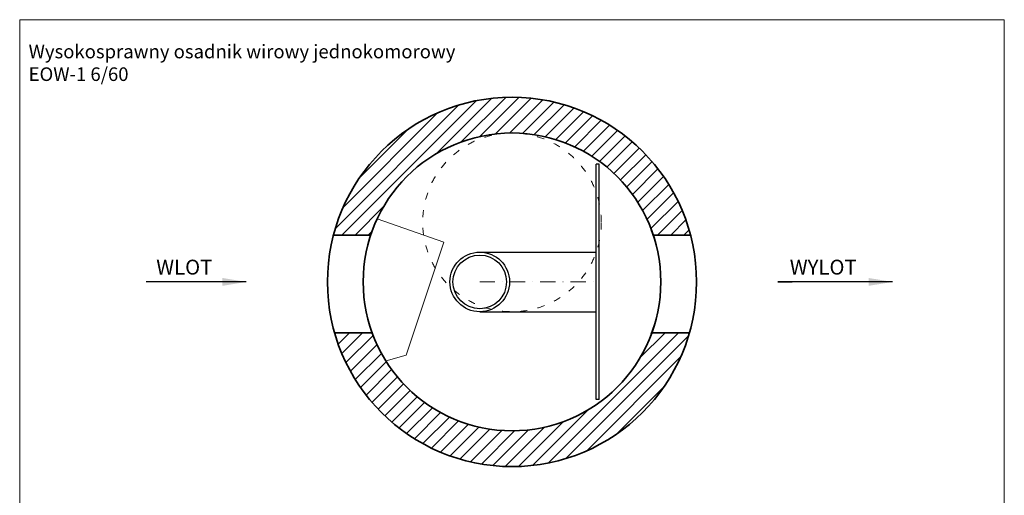
# Model space of a CAD drawing. Units: millimetres. Extents: x 0 to 3307, y 0 to 4678.
# Drawn here: x 0 to 3307, y 3081 to 4678 of the extents above; entities that cross this region are included whole.
import ezdxf

# ---------------------------------------------------------------- set-up
doc = ezdxf.new("R2010")
doc.units = ezdxf.units.MM
doc.header["$MEASUREMENT"] = 0
doc.linetypes.add('ACAD_ISO03W100', pattern=[30, 12, -18])
doc.linetypes.add('DASHDOTX2', pattern=[50.8, 25.4, -12.7, 0, -12.7])
doc.layers.get('0').update_dxf_attribs({"lineweight": 5})
for name, color, linetype, lineweight in [('Korpus', 7, 'Continuous', 35), ('Osie', 7, 'DASHDOTX2', 5), ('Przegrody', 7, 'Continuous', 30), ('Technologia', 7, 'Continuous', 9), ('Wlot-wylot', 7, 'Continuous', 5), ('Właz', 7, 'Continuous', 9)]:
    doc.layers.add(name, color=color, linetype=linetype, lineweight=lineweight)
doc.styles.get("Standard").update_dxf_attribs({"font": 'arial.ttf'})
doc.dimstyles.new('ISO-25', dxfattribs={"dimtxt": 30, "dimasz": 30, "dimexe": 0, "dimexo": 200, "dimgap": 6.25, "dimtad": 1, "dimtxsty": 'Standard', "dimblk": 'OBLIQUE', "dimcen": 25, "dimadec": 0, "dimazin": 0, "dimtfac": 1, "dimtmove": 0, "dimatfit": 3, "dimfxl": 0, "dimarcsym": 0})

# ---------------------------------------------------------------- blocks, each defined once
blk = doc.blocks.new('_Oblique')
at = {"color": 0, "linetype": 'ByBlock', "lineweight": -2}
blk.add_line((-0.5, -0.5), (0.5, 0.5), dxfattribs=at)

msp = doc.modelspace()

# ---------------------------------------------------------------- hatches: boundary and pattern name
h = msp.add_hatch()
h.set_pattern_fill('ANSI31', color=256, scale=250, style=0)
h.paths.add_polyline_path([(1179.204, 3954.93, -0.72174272), (2128.296, 3954.93), (2253.411, 3954.93, 0.77126863), (1054.089, 3954.93)])
h = msp.add_hatch()
h.set_pattern_fill('ANSI31', color=256, scale=250, style=0)
h.paths.add_polyline_path([(2123.782, 3626.93, -0.70101663), (1183.718, 3626.93), (1057.655, 3626.93, 0.7540739), (2249.845, 3626.93)])

# ---------------------------------------------------------------- linework, layer by layer
for p, q in [((3307.479, 4677.75), (0, 4677.75)), ((0, 4677.75), (0, 0.03)), ((3307.479, 0.03), (3307.479, 4677.75))]:
    msp.add_line(p, q)
at = {"layer": 'Korpus'}
for p, q in [((1179.204, 3954.93), (1054.089, 3954.93)), ((2253.411, 3954.93), (2128.296, 3954.93)), ((1183.718, 3626.93), (1057.655, 3626.93)), ((2249.845, 3626.93), (2123.782, 3626.93))]:
    msp.add_line(p, q, dxfattribs=at)
for radius in [620, 500]:
    msp.add_circle((1653.75, 3797.43), radius, dxfattribs=at)
at = {"layer": 'Osie', "lineweight": 13, "ltscale": 2}
msp.add_line((1545.409, 3797.43), (1936.621, 3797.43), dxfattribs=at)
at = {"layer": 'Przegrody'}
for p, q in [((1936.621, 3402.255), (1936.621, 4192.605)), ((1946.621, 4192.605), (1936.621, 4192.605)), ((1946.621, 3402.255), (1946.621, 4192.605)), ((1545.409, 3897.43), (1936.621, 3897.43)), ((1545.409, 3697.43), (1936.621, 3697.43)), ((1946.621, 3402.255), (1936.621, 3402.255))]:
    msp.add_line(p, q, dxfattribs=at)
for radius in [100, 90]:
    msp.add_circle((1545.409, 3797.43), radius, dxfattribs=at)
at = {"layer": 'Technologia'}
for p, q in [((1425.236, 3931.412), (1200.636, 4008.825)), ((2137.26, 3924.782), (2120.526, 3971.899)), ((1298.33, 3552.037), (1425.236, 3931.412)), ((1171.563, 3665.158), (1188.297, 3618.041)), ((2137.26, 3670.078), (2120.526, 3622.961)), ((1231.075, 3532.65), (1298.33, 3552.037))]:
    msp.add_line(p, q, dxfattribs=at)
at = {"layer": 'Właz', "linetype": 'ACAD_ISO03W100', "ltscale": 2}
msp.add_circle((1653.75, 3997.43), 300, dxfattribs=at)

# ---------------------------------------------------------------- texts
for s, insert, char_height, attachment_point in [('Wysokosprawny osadnik wirowy jednokomorowy\\PEOW-1 6/60', (30, 4593.751), 45.62471, 1), ('WLOT', (552.89, 3872.035), 50, 2), ('WYLOT', (2699.186, 3872.035), 50, 2)]:
    msp.add_mtext(s, dxfattribs=dict(insert=insert, char_height=char_height, attachment_point=attachment_point))

# ---------------------------------------------------------------- leaders
at = {"layer": 'Wlot-wylot'}
for points in [[(761.231, 3797.43), (424.549, 3797.43), (424.549, 3797.485)], [(2932.103, 3797.43), (2546.269, 3797.43), (2595.42, 3797.485)]]:
    msp.add_leader(points, dimstyle='ISO-25', override={"dimasz": 80, "dimtad": 0}, dxfattribs=at)

doc.saveas('drawing.dxf')
